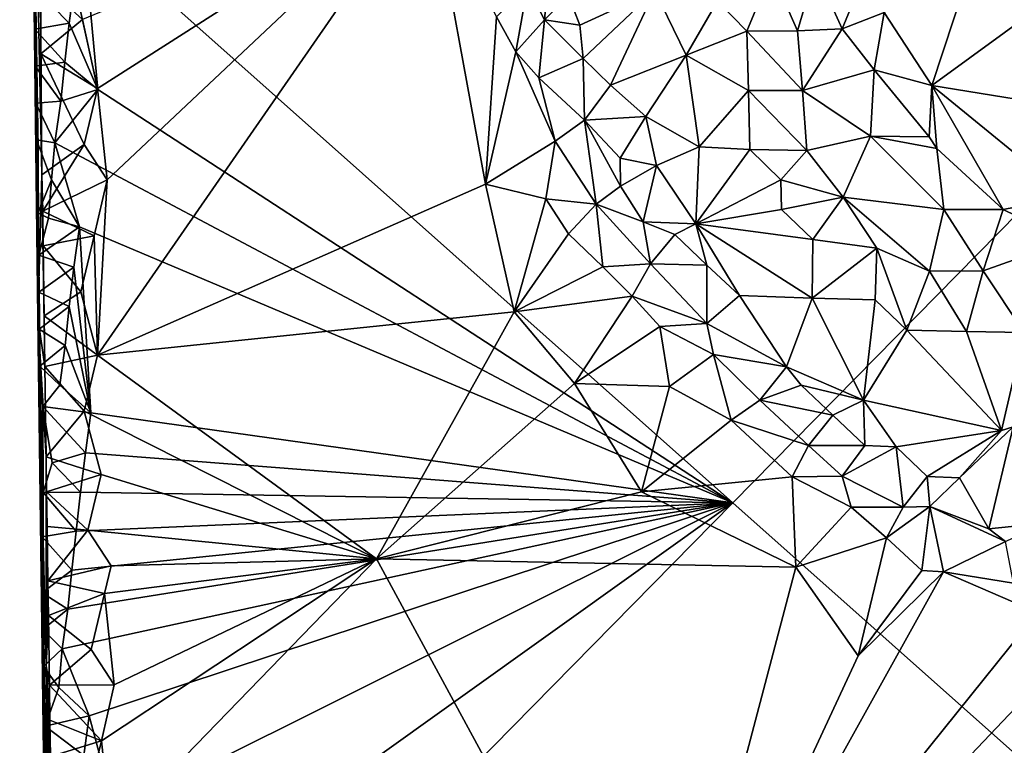
# Model space of a CAD drawing. Units: metres. Extents: x 25.1 to 28.2, y -19.6 to 14.9.
# Drawn here: x 25.4 to 26.5, y -13.8 to -13 of the extents above; entities that cross this region are included whole.
import ezdxf

# ---------------------------------------------------------------- set-up
doc = ezdxf.new("R2010")
doc.units = ezdxf.units.M

msp = doc.modelspace()

# ---------------------------------------------------------------- linework, layer by layer
at = {"layer": '1'}
for points in [[(25.3914, -11.5066, 1.8591), (25.4025, -12.5191, 0.1007), (25.4121, -13.323, 1.3817)], [(25.3914, -11.5066, 1.8591), (25.4121, -13.323, 1.3817), (25.4039, -12.5377, 1.765)], [(25.4025, -12.5191, 0.1007), (25.4078, -12.8506, -0.072), (25.4129, -13.2303, -0.0412)], [(25.4025, -12.5191, 0.1007), (25.4129, -13.2303, -0.0412), (25.4186, -13.6893, 0.043)], [(25.4186, -13.6893, 0.043), (25.4121, -13.323, 1.3817), (25.4025, -12.5191, 0.1007)], [(25.4039, -12.5377, 1.765), (25.4121, -13.323, 1.3817), (25.4167, -13.1596, 2.5049)], [(25.4039, -12.5377, 1.765), (25.4167, -13.1596, 2.5049), (25.4153, -12.9386, 2.5348)], [(26.2058, -13.5341, -0.1558), (25.4633, -12.8736, -0.1547), (27.0451, -12.681, -0.1685)], [(27.2905, -14.4987, -0.1584), (26.2058, -13.5341, -0.1558), (27.0451, -12.681, -0.1685)], [(25.4633, -12.9824, 2.5789), (25.4802, -13.0612, 2.5793), (25.8591, -12.8191, 2.5782)], [(25.4802, -13.0612, 2.5793), (25.4914, -13.1654, 2.5797), (25.8591, -12.8191, 2.5782)], [(25.8591, -12.8191, 2.5782), (25.4914, -13.1654, 2.5797), (25.4803, -13.3655, 2.5803)], [(25.8591, -12.8191, 2.5782), (25.4803, -13.3655, 2.5803), (25.9232, -13.1704, 2.5799)], [(25.8591, -12.8191, 2.5782), (25.9232, -13.1704, 2.5799), (25.9357, -12.9791, 2.5791)], [(25.4078, -12.8506, -0.072), (25.4096, -12.9469, -0.1309), (25.4125, -13.1296, -0.0714)], [(25.4129, -13.2303, -0.0412), (25.4078, -12.8506, -0.072), (25.4125, -13.1296, -0.0714)], [(25.4808, -13.0622, -0.1543), (25.4542, -12.9413, -0.1542), (25.4633, -12.8736, -0.1547)], [(26.2058, -13.5341, -0.1558), (25.4808, -13.0622, -0.1543), (25.4633, -12.8736, -0.1547)], [(26.3785, -12.9744, 2.4248), (26.4328, -13.0575, 2.4346), (26.4834, -12.9039, 2.4564)], [(26.4834, -12.9039, 2.4564), (26.4328, -13.0575, 2.4346), (26.5589, -12.9659, 2.4697)], [(25.9712, -12.9447, 2.5632), (25.9908, -12.9827, 2.5427), (25.9966, -12.9163, 2.5187)], [(25.9966, -12.9163, 2.5187), (25.9908, -12.9827, 2.5427), (26.018, -12.9549, 2.4903)], [(26.1882, -12.9614, 2.5365), (26.2218, -12.9955, 2.5304), (26.2499, -12.9276, 2.5107)], [(26.2499, -12.9276, 2.5107), (26.2218, -12.9955, 2.5304), (26.2797, -12.9951, 2.4959)], [(26.2499, -12.9276, 2.5107), (26.2797, -12.9951, 2.4959), (26.3003, -12.9255, 2.4549)], [(26.3003, -12.9255, 2.4549), (26.2797, -12.9951, 2.4959), (26.3306, -12.9928, 2.44)], [(26.3003, -12.9255, 2.4549), (26.3306, -12.9928, 2.44), (26.3587, -12.9243, 2.4186)], [(26.3587, -12.9243, 2.4186), (26.3306, -12.9928, 2.44), (26.3785, -12.9744, 2.4248)], [(25.4167, -13.1596, 2.5049), (25.4154, -13.0216, 2.5383), (25.4153, -12.9386, 2.5348)], [(25.4153, -12.9386, 2.5348), (25.4154, -13.0216, 2.5383), (25.4633, -12.9824, 2.5789)], [(25.4096, -12.9469, -0.1309), (25.4088, -12.9933, -0.1282), (25.4125, -13.1296, -0.0714)], [(25.4088, -12.9933, -0.1282), (25.4096, -12.9469, -0.1309), (25.4481, -12.9864, -0.1538)], [(25.4481, -12.9864, -0.1538), (25.4096, -12.9469, -0.1309), (25.4542, -12.9413, -0.1542)], [(25.4481, -12.9864, -0.1538), (25.4542, -12.9413, -0.1542), (25.4808, -13.0622, -0.1543)], [(25.9357, -12.9791, 2.5791), (25.958, -13.0194, 2.5778), (25.9712, -12.9447, 2.5632)], [(25.9712, -12.9447, 2.5632), (25.958, -13.0194, 2.5778), (25.9908, -12.9827, 2.5427)], [(26.018, -12.9549, 2.4903), (26.0311, -12.9888, 2.5001), (26.1165, -12.9491, 2.5298)], [(26.0311, -12.9888, 2.5001), (26.0347, -13.0269, 2.4932), (26.1165, -12.9491, 2.5298)], [(26.0347, -13.0269, 2.4932), (26.066, -13.0573, 2.5028), (26.1165, -12.9491, 2.5298)], [(26.1165, -12.9491, 2.5298), (26.066, -13.0573, 2.5028), (26.1526, -13.0231, 2.5377)], [(26.1165, -12.9491, 2.5298), (26.1526, -13.0231, 2.5377), (26.1882, -12.9614, 2.5365)], [(26.018, -12.9549, 2.4903), (25.9908, -12.9827, 2.5427), (26.0311, -12.9888, 2.5001)], [(26.1882, -12.9614, 2.5365), (26.1526, -13.0231, 2.5377), (26.2218, -12.9955, 2.5304)], [(26.4328, -13.0575, 2.4346), (26.6114, -13.0866, 2.4727), (26.5589, -12.9659, 2.4697)], [(25.4633, -12.9824, 2.5789), (25.4154, -13.0216, 2.5383), (25.4802, -13.0612, 2.5793)], [(25.9357, -12.9791, 2.5791), (25.9232, -13.1704, 2.5799), (25.958, -13.0194, 2.5778)], [(25.958, -13.0194, 2.5778), (25.9842, -13.049, 2.5664), (25.9908, -12.9827, 2.5427)], [(25.9908, -12.9827, 2.5427), (25.9842, -13.049, 2.5664), (26.0347, -13.0269, 2.4932)], [(25.9908, -12.9827, 2.5427), (26.0347, -13.0269, 2.4932), (26.0311, -12.9888, 2.5001)], [(26.3306, -12.9928, 2.44), (26.3671, -13.0396, 2.4334), (26.3785, -12.9744, 2.4248)], [(26.3785, -12.9744, 2.4248), (26.3671, -13.0396, 2.4334), (26.4328, -13.0575, 2.4346)], [(25.4431, -13.0311, -0.1531), (25.4088, -12.9933, -0.1282), (25.4481, -12.9864, -0.1538)], [(25.4088, -12.9933, -0.1282), (25.4091, -13.0356, -0.1249), (25.4125, -13.1296, -0.0714)], [(25.4091, -13.0356, -0.1249), (25.4088, -12.9933, -0.1282), (25.4431, -13.0311, -0.1531)], [(25.4431, -13.0311, -0.1531), (25.4481, -12.9864, -0.1538), (25.4808, -13.0622, -0.1543)], [(26.2218, -12.9955, 2.5304), (26.1526, -13.0231, 2.5377), (26.2236, -13.0632, 2.535)], [(26.2797, -12.9951, 2.4959), (26.2218, -12.9955, 2.5304), (26.2853, -13.0635, 2.5093)], [(26.2218, -12.9955, 2.5304), (26.2236, -13.0632, 2.535), (26.2853, -13.0635, 2.5093)], [(26.2797, -12.9951, 2.4959), (26.2853, -13.0635, 2.5093), (26.3306, -12.9928, 2.44)], [(26.3306, -12.9928, 2.44), (26.2853, -13.0635, 2.5093), (26.3671, -13.0396, 2.4334)], [(25.4154, -13.0216, 2.5383), (25.4167, -13.1596, 2.5049), (25.4649, -13.125, 2.5795)], [(25.4154, -13.0216, 2.5383), (25.4649, -13.125, 2.5795), (25.4802, -13.0612, 2.5793)], [(25.958, -13.0194, 2.5778), (25.9232, -13.1704, 2.5799), (26.0027, -13.1212, 2.5657)], [(25.9842, -13.049, 2.5664), (25.958, -13.0194, 2.5778), (26.0027, -13.1212, 2.5657)], [(26.0347, -13.0269, 2.4932), (25.9842, -13.049, 2.5664), (26.0363, -13.0972, 2.5168)], [(26.0347, -13.0269, 2.4932), (26.0363, -13.0972, 2.5168), (26.066, -13.0573, 2.5028)], [(26.066, -13.0573, 2.5028), (26.1064, -13.0929, 2.5136), (26.1526, -13.0231, 2.5377)], [(26.1526, -13.0231, 2.5377), (26.1064, -13.0929, 2.5136), (26.1674, -13.1278, 2.5312)], [(26.1526, -13.0231, 2.5377), (26.1674, -13.1278, 2.5312), (26.2236, -13.0632, 2.535)], [(25.4384, -13.0756, -0.1521), (25.4091, -13.0356, -0.1249), (25.4431, -13.0311, -0.1531)], [(25.4091, -13.0356, -0.1249), (25.4097, -13.0778, -0.1214), (25.4125, -13.1296, -0.0714)], [(25.4097, -13.0778, -0.1214), (25.4091, -13.0356, -0.1249), (25.4384, -13.0756, -0.1521)], [(25.4384, -13.0756, -0.1521), (25.4431, -13.0311, -0.1531), (25.4808, -13.0622, -0.1543)], [(26.2853, -13.0635, 2.5093), (26.3628, -13.1155, 2.4658), (26.3671, -13.0396, 2.4334)], [(26.3671, -13.0396, 2.4334), (26.3628, -13.1155, 2.4658), (26.43, -13.1161, 2.4373)], [(26.4328, -13.0575, 2.4346), (26.3671, -13.0396, 2.4334), (26.43, -13.1161, 2.4373)], [(25.9842, -13.049, 2.5664), (26.0027, -13.1212, 2.5657), (26.0363, -13.0972, 2.5168)], [(25.4314, -13.123, -0.1519), (25.4384, -13.0756, -0.1521), (25.4808, -13.0622, -0.1543)], [(25.4314, -13.123, -0.1519), (25.4808, -13.0622, -0.1543), (26.2058, -13.5341, -0.1558)], [(25.4649, -13.125, 2.5795), (25.4914, -13.1654, 2.5797), (25.4802, -13.0612, 2.5793)], [(26.066, -13.0573, 2.5028), (26.0363, -13.0972, 2.5168), (26.1064, -13.0929, 2.5136)], [(26.2236, -13.0632, 2.535), (26.1674, -13.1278, 2.5312), (26.2252, -13.1308, 2.5379)], [(26.2236, -13.0632, 2.535), (26.2252, -13.1308, 2.5379), (26.2904, -13.1318, 2.5235)], [(26.2236, -13.0632, 2.535), (26.2904, -13.1318, 2.5235), (26.2853, -13.0635, 2.5093)], [(26.2853, -13.0635, 2.5093), (26.2904, -13.1318, 2.5235), (26.3628, -13.1155, 2.4658)], [(26.43, -13.1161, 2.4373), (26.4388, -13.1296, 2.4397), (26.4328, -13.0575, 2.4346)], [(26.4328, -13.0575, 2.4346), (26.4388, -13.1296, 2.4397), (26.5143, -13.1994, 2.4479)], [(26.4328, -13.0575, 2.4346), (26.5143, -13.1994, 2.4479), (26.5885, -13.1849, 2.4563)], [(26.4328, -13.0575, 2.4346), (26.5885, -13.1849, 2.4563), (26.6114, -13.0866, 2.4727)], [(25.4314, -13.123, -0.1519), (25.4097, -13.0778, -0.1214), (25.4384, -13.0756, -0.1521)], [(25.4097, -13.0778, -0.1214), (25.4108, -13.1197, -0.1178), (25.4125, -13.1296, -0.0714)], [(25.4108, -13.1197, -0.1178), (25.4097, -13.0778, -0.1214), (25.4314, -13.123, -0.1519)], [(26.0027, -13.1212, 2.5657), (26.0496, -13.1933, 2.5489), (26.0363, -13.0972, 2.5168)], [(26.0363, -13.0972, 2.5168), (26.0772, -13.1407, 2.4963), (26.1064, -13.0929, 2.5136)], [(26.0363, -13.0972, 2.5168), (26.0496, -13.1933, 2.5489), (26.0774, -13.1725, 2.5121)], [(26.0772, -13.1407, 2.4963), (26.0363, -13.0972, 2.5168), (26.0774, -13.1725, 2.5121)], [(26.1064, -13.0929, 2.5136), (26.0772, -13.1407, 2.4963), (26.1185, -13.149, 2.5105)], [(26.1064, -13.0929, 2.5136), (26.1185, -13.149, 2.5105), (26.1674, -13.1278, 2.5312)], [(25.4108, -13.1197, -0.1178), (25.4125, -13.2031, -0.1106), (25.4125, -13.1296, -0.0714)], [(25.4277, -13.1652, -0.1508), (25.4108, -13.1197, -0.1178), (25.4314, -13.123, -0.1519)], [(25.4108, -13.1197, -0.1178), (25.4277, -13.1652, -0.1508), (25.4125, -13.2031, -0.1106)], [(26.2904, -13.1318, 2.5235), (26.3316, -13.1852, 2.5206), (26.3628, -13.1155, 2.4658)], [(26.3628, -13.1155, 2.4658), (26.3316, -13.1852, 2.5206), (26.4467, -13.1992, 2.4604)], [(26.43, -13.1161, 2.4373), (26.3628, -13.1155, 2.4658), (26.4388, -13.1296, 2.4397)], [(26.3628, -13.1155, 2.4658), (26.4467, -13.1992, 2.4604), (26.4388, -13.1296, 2.4397)], [(25.4125, -13.2031, -0.1106), (25.4129, -13.2303, -0.0412), (25.4125, -13.1296, -0.0714)], [(25.4167, -13.1596, 2.5049), (25.4179, -13.201, 2.5228), (25.4649, -13.125, 2.5795)], [(25.4649, -13.125, 2.5795), (25.4179, -13.201, 2.5228), (25.4914, -13.1654, 2.5797)], [(25.4599, -13.2191, -0.1536), (25.4277, -13.1652, -0.1508), (25.4314, -13.123, -0.1519)], [(25.4599, -13.2191, -0.1536), (25.4314, -13.123, -0.1519), (26.2058, -13.5341, -0.1558)], [(25.9232, -13.1704, 2.5799), (25.9923, -13.187, 2.5804), (26.0027, -13.1212, 2.5657)], [(26.0027, -13.1212, 2.5657), (25.9923, -13.187, 2.5804), (26.0496, -13.1933, 2.5489)], [(26.1185, -13.149, 2.5105), (26.1633, -13.2155, 2.5167), (26.1674, -13.1278, 2.5312)], [(26.1674, -13.1278, 2.5312), (26.1633, -13.2155, 2.5167), (26.2252, -13.1308, 2.5379)], [(26.2252, -13.1308, 2.5379), (26.1633, -13.2155, 2.5167), (26.2606, -13.1654, 2.5367)], [(26.2252, -13.1308, 2.5379), (26.2606, -13.1654, 2.5367), (26.2904, -13.1318, 2.5235)], [(26.4388, -13.1296, 2.4397), (26.4467, -13.1992, 2.4604), (26.5143, -13.1994, 2.4479)], [(26.0772, -13.1407, 2.4963), (26.0774, -13.1725, 2.5121), (26.1185, -13.149, 2.5105)], [(26.2904, -13.1318, 2.5235), (26.2606, -13.1654, 2.5367), (26.3316, -13.1852, 2.5206)], [(26.0774, -13.1725, 2.5121), (26.1035, -13.2134, 2.5109), (26.1185, -13.149, 2.5105)], [(26.1185, -13.149, 2.5105), (26.1035, -13.2134, 2.5109), (26.1633, -13.2155, 2.5167)], [(25.4167, -13.1596, 2.5049), (25.4121, -13.323, 1.3817), (25.42, -13.3787, 2.4863)], [(25.4179, -13.201, 2.5228), (25.4167, -13.1596, 2.5049), (25.4184, -13.2408, 2.5194)], [(25.4167, -13.1596, 2.5049), (25.42, -13.3787, 2.4863), (25.4195, -13.3206, 2.5124)], [(25.4184, -13.2408, 2.5194), (25.4167, -13.1596, 2.5049), (25.4195, -13.3206, 2.5124)], [(25.4243, -13.2092, -0.1492), (25.4125, -13.2031, -0.1106), (25.4277, -13.1652, -0.1508)], [(25.4179, -13.201, 2.5228), (25.4765, -13.2292, 2.58), (25.4914, -13.1654, 2.5797)], [(25.4243, -13.2092, -0.1492), (25.4277, -13.1652, -0.1508), (25.4599, -13.2191, -0.1536)], [(25.4914, -13.1654, 2.5797), (25.4765, -13.2292, 2.58), (25.4803, -13.3655, 2.5803)], [(25.4803, -13.3655, 2.5803), (25.9561, -13.316, 2.5808), (25.9232, -13.1704, 2.5799)], [(25.9232, -13.1704, 2.5799), (25.9561, -13.316, 2.5808), (25.9923, -13.187, 2.5804)], [(26.0496, -13.1933, 2.5489), (26.1035, -13.2134, 2.5109), (26.0774, -13.1725, 2.5121)], [(26.1633, -13.2155, 2.5167), (26.2614, -13.1991, 2.5387), (26.2606, -13.1654, 2.5367)], [(26.2606, -13.1654, 2.5367), (26.2614, -13.1991, 2.5387), (26.3316, -13.1852, 2.5206)], [(25.9561, -13.316, 2.5808), (26.0181, -13.2269, 2.5787), (25.9923, -13.187, 2.5804)], [(26.0181, -13.2269, 2.5787), (26.0496, -13.1933, 2.5489), (25.9923, -13.187, 2.5804)], [(26.2614, -13.1991, 2.5387), (26.2969, -13.2336, 2.5378), (26.3316, -13.1852, 2.5206)], [(26.3316, -13.1852, 2.5206), (26.2969, -13.2336, 2.5378), (26.3702, -13.2433, 2.5232)], [(26.3316, -13.1852, 2.5206), (26.3702, -13.2433, 2.5232), (26.4301, -13.2697, 2.511)], [(26.3316, -13.1852, 2.5206), (26.4301, -13.2697, 2.511), (26.4467, -13.1992, 2.4604)], [(26.5143, -13.1994, 2.4479), (26.5879, -13.2351, 2.4532), (26.5885, -13.1849, 2.4563)], [(26.0496, -13.1933, 2.5489), (26.0181, -13.2269, 2.5787), (26.0574, -13.2647, 2.5719)], [(26.0496, -13.1933, 2.5489), (26.0574, -13.2647, 2.5719), (26.1117, -13.2614, 2.5239)], [(26.1035, -13.2134, 2.5109), (26.0496, -13.1933, 2.5489), (26.1117, -13.2614, 2.5239)], [(25.4125, -13.2031, -0.1106), (25.4132, -13.2513, -0.1292), (25.4129, -13.2303, -0.0412)], [(25.4132, -13.2513, -0.1292), (25.4125, -13.2031, -0.1106), (25.4243, -13.2092, -0.1492)], [(25.4132, -13.2513, -0.1292), (25.4243, -13.2092, -0.1492), (25.4599, -13.2191, -0.1536)], [(25.4179, -13.201, 2.5228), (25.4184, -13.2408, 2.5194), (25.4765, -13.2292, 2.58)], [(26.2614, -13.1991, 2.5387), (26.1633, -13.2155, 2.5167), (26.2969, -13.2336, 2.5378)], [(26.4467, -13.1992, 2.4604), (26.4301, -13.2697, 2.511), (26.4915, -13.2694, 2.4831)], [(26.4467, -13.1992, 2.4604), (26.4915, -13.2694, 2.4831), (26.5143, -13.1994, 2.4479)], [(26.5143, -13.1994, 2.4479), (26.4915, -13.2694, 2.4831), (26.5879, -13.2351, 2.4532)], [(25.4534, -13.2652, -0.1529), (25.4132, -13.2513, -0.1292), (25.4599, -13.2191, -0.1536)], [(25.4727, -13.4315, -0.1531), (25.4534, -13.2652, -0.1529), (25.4599, -13.2191, -0.1536)], [(25.4727, -13.4315, -0.1531), (25.4599, -13.2191, -0.1536), (26.2058, -13.5341, -0.1558)], [(26.1035, -13.2134, 2.5109), (26.1117, -13.2614, 2.5239), (26.1394, -13.2278, 2.5076)], [(26.1035, -13.2134, 2.5109), (26.1394, -13.2278, 2.5076), (26.1633, -13.2155, 2.5167)], [(26.1394, -13.2278, 2.5076), (26.176, -13.2629, 2.5091), (26.1633, -13.2155, 2.5167)], [(26.176, -13.2629, 2.5091), (26.2133, -13.2976, 2.5114), (26.1633, -13.2155, 2.5167)], [(26.1633, -13.2155, 2.5167), (26.2133, -13.2976, 2.5114), (26.2962, -13.3006, 2.5359)], [(26.1633, -13.2155, 2.5167), (26.2962, -13.3006, 2.5359), (26.2969, -13.2336, 2.5378)], [(25.4132, -13.2513, -0.1292), (25.4133, -13.2937, -0.126), (25.4129, -13.2303, -0.0412)], [(25.4133, -13.2937, -0.126), (25.4135, -13.336, -0.1228), (25.4129, -13.2303, -0.0412)], [(25.4129, -13.2303, -0.0412), (25.4135, -13.336, -0.1228), (25.4143, -13.3783, -0.1196)], [(25.4129, -13.2303, -0.0412), (25.4143, -13.3783, -0.1196), (25.4186, -13.6893, 0.043)], [(25.4184, -13.2408, 2.5194), (25.4612, -13.2931, 2.5799), (25.4765, -13.2292, 2.58)], [(25.4765, -13.2292, 2.58), (25.4612, -13.2931, 2.5799), (25.4803, -13.3655, 2.5803)], [(26.0181, -13.2269, 2.5787), (25.9561, -13.316, 2.5808), (26.0574, -13.2647, 2.5719)], [(26.1394, -13.2278, 2.5076), (26.1117, -13.2614, 2.5239), (26.176, -13.2629, 2.5091)], [(25.4184, -13.2408, 2.5194), (25.4195, -13.3206, 2.5124), (25.4612, -13.2931, 2.5799)], [(26.2969, -13.2336, 2.5378), (26.2962, -13.3006, 2.5359), (26.3702, -13.2433, 2.5232)], [(26.3702, -13.2433, 2.5232), (26.2962, -13.3006, 2.5359), (26.3682, -13.3026, 2.536)], [(26.3702, -13.2433, 2.5232), (26.3682, -13.3026, 2.536), (26.4043, -13.3371, 2.5364)], [(26.3702, -13.2433, 2.5232), (26.4043, -13.3371, 2.5364), (26.4301, -13.2697, 2.511)], [(26.4915, -13.2694, 2.4831), (26.5385, -13.3399, 2.5109), (26.5879, -13.2351, 2.4532)], [(25.4133, -13.2937, -0.126), (25.4132, -13.2513, -0.1292), (25.4534, -13.2652, -0.1529)], [(25.4479, -13.3101, -0.1523), (25.4133, -13.2937, -0.126), (25.4534, -13.2652, -0.1529)], [(25.4479, -13.3101, -0.1523), (25.4534, -13.2652, -0.1529), (25.4727, -13.4315, -0.1531)], [(26.0908, -13.2983, 2.5661), (26.0574, -13.2647, 2.5719), (25.9561, -13.316, 2.5808)], [(26.0574, -13.2647, 2.5719), (26.0908, -13.2983, 2.5661), (26.1117, -13.2614, 2.5239)], [(26.1117, -13.2614, 2.5239), (26.0908, -13.2983, 2.5661), (26.1759, -13.3296, 2.5101)], [(26.1117, -13.2614, 2.5239), (26.1759, -13.3296, 2.5101), (26.176, -13.2629, 2.5091)], [(26.176, -13.2629, 2.5091), (26.1759, -13.3296, 2.5101), (26.2133, -13.2976, 2.5114)], [(26.4301, -13.2697, 2.511), (26.4043, -13.3371, 2.5364), (26.4726, -13.3385, 2.5268)], [(26.4301, -13.2697, 2.511), (26.4726, -13.3385, 2.5268), (26.4915, -13.2694, 2.4831)], [(26.4915, -13.2694, 2.4831), (26.4726, -13.3385, 2.5268), (26.5385, -13.3399, 2.5109)], [(25.4135, -13.336, -0.1228), (25.4133, -13.2937, -0.126), (25.4479, -13.3101, -0.1523)], [(25.4612, -13.2931, 2.5799), (25.4195, -13.3206, 2.5124), (25.4803, -13.3655, 2.5803)], [(25.9561, -13.316, 2.5808), (26.0248, -13.3981, 2.5805), (26.0908, -13.2983, 2.5661)], [(26.0908, -13.2983, 2.5661), (26.0248, -13.3981, 2.5805), (26.1225, -13.3328, 2.5561)], [(26.0908, -13.2983, 2.5661), (26.1225, -13.3328, 2.5561), (26.1759, -13.3296, 2.5101)], [(26.2133, -13.2976, 2.5114), (26.1759, -13.3296, 2.5101), (26.2669, -13.3788, 2.5055)], [(26.2133, -13.2976, 2.5114), (26.2669, -13.3788, 2.5055), (26.2962, -13.3006, 2.5359)], [(25.4433, -13.3546, -0.1513), (25.4135, -13.336, -0.1228), (25.4479, -13.3101, -0.1523)], [(25.4433, -13.3546, -0.1513), (25.4479, -13.3101, -0.1523), (25.4727, -13.4315, -0.1531)], [(26.2962, -13.3006, 2.5359), (26.2669, -13.3788, 2.5055), (26.3551, -13.417, 2.5198)], [(26.2962, -13.3006, 2.5359), (26.3551, -13.417, 2.5198), (26.3682, -13.3026, 2.536)], [(26.3682, -13.3026, 2.536), (26.3551, -13.417, 2.5198), (26.4043, -13.3371, 2.5364)], [(25.4195, -13.3206, 2.5124), (25.42, -13.3787, 2.4863), (25.4803, -13.3655, 2.5803)], [(25.4803, -13.3655, 2.5803), (25.7988, -13.5981, 2.582), (25.9561, -13.316, 2.5808)], [(25.9561, -13.316, 2.5808), (25.7988, -13.5981, 2.582), (26.0248, -13.3981, 2.5805)], [(25.4186, -13.6893, 0.043), (25.4248, -14.2669, 0.4182), (25.4121, -13.323, 1.3817)], [(25.4121, -13.323, 1.3817), (25.4364, -15.1949, 0.4901), (25.4404, -15.3824, 1.6734)], [(25.4121, -13.323, 1.3817), (25.4248, -14.2669, 0.4182), (25.4364, -15.1949, 0.4901)], [(25.4404, -15.3824, 1.6734), (25.431, -14.3243, 2.5072), (25.4121, -13.323, 1.3817)], [(25.4121, -13.323, 1.3817), (25.431, -14.3243, 2.5072), (25.4215, -13.7203, 2.1019)], [(25.42, -13.3787, 2.4863), (25.4121, -13.323, 1.3817), (25.4216, -13.4817, 2.5192)], [(25.4121, -13.323, 1.3817), (25.4215, -13.7203, 2.1019), (25.4216, -13.4817, 2.5192)], [(26.1225, -13.3328, 2.5561), (26.0248, -13.3981, 2.5805), (26.1336, -13.4013, 2.581)], [(26.1759, -13.3296, 2.5101), (26.1225, -13.3328, 2.5561), (26.1835, -13.365, 2.5254)], [(26.1225, -13.3328, 2.5561), (26.1336, -13.4013, 2.581), (26.1835, -13.365, 2.5254)], [(26.1759, -13.3296, 2.5101), (26.1835, -13.365, 2.5254), (26.2669, -13.3788, 2.5055)], [(25.4143, -13.3783, -0.1196), (25.4135, -13.336, -0.1228), (25.4433, -13.3546, -0.1513)], [(26.4043, -13.3371, 2.5364), (26.3551, -13.417, 2.5198), (26.5126, -13.4515, 2.5361)], [(26.4726, -13.3385, 2.5268), (26.4043, -13.3371, 2.5364), (26.5126, -13.4515, 2.5361)], [(26.4726, -13.3385, 2.5268), (26.5126, -13.4515, 2.5361), (26.5385, -13.3399, 2.5109)], [(26.5385, -13.3399, 2.5109), (26.5126, -13.4515, 2.5361), (26.5259, -13.4474, 2.5367)], [(25.4371, -13.3998, -0.1511), (25.4143, -13.3783, -0.1196), (25.4433, -13.3546, -0.1513)], [(25.4371, -13.3998, -0.1511), (25.4433, -13.3546, -0.1513), (25.4727, -13.4315, -0.1531)], [(25.42, -13.3787, 2.4863), (25.4652, -13.4294, 2.5805), (25.4803, -13.3655, 2.5803)], [(25.4803, -13.3655, 2.5803), (25.4652, -13.4294, 2.5805), (25.7988, -13.5981, 2.582)], [(26.1835, -13.365, 2.5254), (26.1336, -13.4013, 2.581), (26.204, -13.4398, 2.5659)], [(26.1835, -13.365, 2.5254), (26.204, -13.4398, 2.5659), (26.2366, -13.4168, 2.5228)], [(26.1835, -13.365, 2.5254), (26.2366, -13.4168, 2.5228), (26.2669, -13.3788, 2.5055)], [(25.4184, -13.5226, -0.1298), (25.4143, -13.3783, -0.1196), (25.4178, -13.4243, -0.1365)], [(25.4178, -13.4243, -0.1365), (25.4143, -13.3783, -0.1196), (25.4371, -13.3998, -0.1511)], [(25.4143, -13.3783, -0.1196), (25.4184, -13.5226, -0.1298), (25.4186, -13.6893, 0.043)], [(25.42, -13.3787, 2.4863), (25.4216, -13.4817, 2.5192), (25.4652, -13.4294, 2.5805)], [(26.2669, -13.3788, 2.5055), (26.2366, -13.4168, 2.5228), (26.2839, -13.3998, 2.5055)], [(26.2669, -13.3788, 2.5055), (26.2839, -13.3998, 2.5055), (26.3551, -13.417, 2.5198)], [(25.4178, -13.4243, -0.1365), (25.4371, -13.3998, -0.1511), (25.4727, -13.4315, -0.1531)], [(26.0248, -13.3981, 2.5805), (25.7988, -13.5981, 2.582), (26.1013, -13.5218, 2.5806)], [(26.0248, -13.3981, 2.5805), (26.1013, -13.5218, 2.5806), (26.1336, -13.4013, 2.581)], [(26.2839, -13.3998, 2.5055), (26.2366, -13.4168, 2.5228), (26.3201, -13.4343, 2.5065)], [(26.2839, -13.3998, 2.5055), (26.3201, -13.4343, 2.5065), (26.3551, -13.417, 2.5198)], [(26.1336, -13.4013, 2.581), (26.1013, -13.5218, 2.5806), (26.204, -13.4398, 2.5659)], [(26.2366, -13.4168, 2.5228), (26.204, -13.4398, 2.5659), (26.2921, -13.4689, 2.5266)], [(26.2366, -13.4168, 2.5228), (26.2921, -13.4689, 2.5266), (26.3201, -13.4343, 2.5065)], [(26.3201, -13.4343, 2.5065), (26.3563, -13.4688, 2.5067), (26.3551, -13.417, 2.5198)], [(26.3563, -13.4688, 2.5067), (26.3924, -13.4701, 2.5083), (26.3551, -13.417, 2.5198)], [(26.3551, -13.417, 2.5198), (26.3924, -13.4701, 2.5083), (26.5126, -13.4515, 2.5361)], [(25.4184, -13.5226, -0.1298), (25.4178, -13.4243, -0.1365), (25.4285, -13.4885, -0.1488)], [(25.4285, -13.4885, -0.1488), (25.4178, -13.4243, -0.1365), (25.4665, -13.477, -0.1531)], [(25.4665, -13.477, -0.1531), (25.4178, -13.4243, -0.1365), (25.4727, -13.4315, -0.1531)], [(25.4652, -13.4294, 2.5805), (25.4216, -13.4817, 2.5192), (25.4843, -13.5017, 2.5811)], [(25.4843, -13.5017, 2.5811), (25.7988, -13.5981, 2.582), (25.4652, -13.4294, 2.5805)], [(26.2058, -13.5341, -0.1558), (25.4665, -13.477, -0.1531), (25.4727, -13.4315, -0.1531)], [(26.3201, -13.4343, 2.5065), (26.2921, -13.4689, 2.5266), (26.3563, -13.4688, 2.5067)], [(26.204, -13.4398, 2.5659), (26.1013, -13.5218, 2.5806), (26.2733, -13.5045, 2.5712)], [(26.204, -13.4398, 2.5659), (26.2733, -13.5045, 2.5712), (26.2921, -13.4689, 2.5266)], [(26.3924, -13.4701, 2.5083), (26.4276, -13.5042, 2.5047), (26.5126, -13.4515, 2.5361)], [(26.4276, -13.5042, 2.5047), (26.4647, -13.5056, 2.5088), (26.5126, -13.4515, 2.5361)], [(26.5126, -13.4515, 2.5361), (26.4647, -13.5056, 2.5088), (26.5259, -13.4474, 2.5367)], [(26.4647, -13.5056, 2.5088), (26.4979, -13.5638, 2.4949), (26.5259, -13.4474, 2.5367)], [(26.5259, -13.4474, 2.5367), (26.4979, -13.5638, 2.4949), (26.5608, -13.5573, 2.5037)], [(25.4607, -13.522, -0.1526), (25.4285, -13.4885, -0.1488), (25.4665, -13.477, -0.1531)], [(25.4607, -13.522, -0.1526), (25.4665, -13.477, -0.1531), (26.2058, -13.5341, -0.1558)], [(26.2921, -13.4689, 2.5266), (26.2733, -13.5045, 2.5712), (26.3307, -13.5036, 2.5332)], [(26.2921, -13.4689, 2.5266), (26.3307, -13.5036, 2.5332), (26.3563, -13.4688, 2.5067)], [(26.3924, -13.4701, 2.5083), (26.3563, -13.4688, 2.5067), (26.3307, -13.5036, 2.5332)], [(26.3924, -13.4701, 2.5083), (26.3307, -13.5036, 2.5332), (26.4003, -13.5393, 2.5268)], [(26.3924, -13.4701, 2.5083), (26.4003, -13.5393, 2.5268), (26.4276, -13.5042, 2.5047)], [(25.4184, -13.5226, -0.1298), (25.4285, -13.4885, -0.1488), (25.4607, -13.522, -0.1526)], [(25.4216, -13.4817, 2.5192), (25.4215, -13.7203, 2.1019), (25.4222, -13.5215, 2.5157)], [(25.4216, -13.4817, 2.5192), (25.4222, -13.5215, 2.5157), (25.4843, -13.5017, 2.5811)], [(25.4222, -13.5215, 2.5157), (25.4692, -13.5656, 2.5812), (25.4843, -13.5017, 2.5811)], [(25.4843, -13.5017, 2.5811), (25.4692, -13.5656, 2.5812), (25.7988, -13.5981, 2.582)], [(26.2733, -13.5045, 2.5712), (26.1013, -13.5218, 2.5806), (26.2775, -13.6076, 2.5802)], [(26.3307, -13.5036, 2.5332), (26.2733, -13.5045, 2.5712), (26.341, -13.5391, 2.5599)], [(26.2733, -13.5045, 2.5712), (26.2775, -13.6076, 2.5802), (26.341, -13.5391, 2.5599)], [(26.3307, -13.5036, 2.5332), (26.341, -13.5391, 2.5599), (26.4003, -13.5393, 2.5268)], [(26.4276, -13.5042, 2.5047), (26.4003, -13.5393, 2.5268), (26.4307, -13.5385, 2.514)], [(26.4276, -13.5042, 2.5047), (26.4307, -13.5385, 2.514), (26.4647, -13.5056, 2.5088)], [(26.4647, -13.5056, 2.5088), (26.4307, -13.5385, 2.514), (26.4979, -13.5638, 2.4949)], [(25.4184, -13.5226, -0.1298), (25.417, -13.5732, -0.1258), (25.4186, -13.6893, 0.043)], [(25.417, -13.5732, -0.1258), (25.4184, -13.5226, -0.1298), (25.4559, -13.5665, -0.1517)], [(25.4559, -13.5665, -0.1517), (25.4184, -13.5226, -0.1298), (25.4607, -13.522, -0.1526)], [(25.4222, -13.5215, 2.5157), (25.4215, -13.7203, 2.1019), (25.4228, -13.5614, 2.5122)], [(25.4222, -13.5215, 2.5157), (25.4228, -13.5614, 2.5122), (25.4692, -13.5656, 2.5812)], [(25.4559, -13.5665, -0.1517), (25.4607, -13.522, -0.1526), (26.2058, -13.5341, -0.1558)], [(25.7988, -13.5981, 2.582), (26.2775, -13.6076, 2.5802), (26.1013, -13.5218, 2.5806)], [(25.44, -13.7009, -0.1497), (25.4466, -13.6555, -0.1498), (26.2058, -13.5341, -0.1558)], [(25.4708, -13.7774, -0.151), (25.44, -13.7009, -0.1497), (26.2058, -13.5341, -0.1558)], [(26.2058, -13.5341, -0.1558), (25.4466, -13.6555, -0.1498), (25.4511, -13.6111, -0.1508)], [(25.4511, -13.6111, -0.1508), (25.4559, -13.5665, -0.1517), (26.2058, -13.5341, -0.1558)], [(25.4708, -13.7774, -0.151), (26.2058, -13.5341, -0.1558), (25.5, -13.8865, -0.1507)], [(25.4973, -14.2544, -0.1485), (25.4758, -14.0561, -0.1497), (26.2058, -13.5341, -0.1558)], [(25.4758, -14.0561, -0.1497), (25.5, -13.8865, -0.1507), (26.2058, -13.5341, -0.1558)], [(25.4973, -14.2544, -0.1485), (26.2058, -13.5341, -0.1558), (27.2905, -14.4987, -0.1584)], [(26.341, -13.5391, 2.5599), (26.2775, -13.6076, 2.5802), (26.381, -13.5743, 2.5702)], [(26.341, -13.5391, 2.5599), (26.381, -13.5743, 2.5702), (26.4003, -13.5393, 2.5268)], [(26.4003, -13.5393, 2.5268), (26.381, -13.5743, 2.5702), (26.4307, -13.5385, 2.514)], [(26.381, -13.5743, 2.5702), (26.4217, -13.6113, 2.5799), (26.4307, -13.5385, 2.514)], [(26.4307, -13.5385, 2.514), (26.4217, -13.6113, 2.5799), (26.4463, -13.613, 2.5765)], [(26.4307, -13.5385, 2.514), (26.4463, -13.613, 2.5765), (26.5171, -13.5783, 2.5063)], [(26.4307, -13.5385, 2.514), (26.5171, -13.5783, 2.5063), (26.4979, -13.5638, 2.4949)], [(26.4979, -13.5638, 2.4949), (26.5171, -13.5783, 2.5063), (26.5608, -13.5573, 2.5037)], [(25.4511, -13.6111, -0.1508), (25.417, -13.5732, -0.1258), (25.4559, -13.5665, -0.1517)], [(25.4228, -13.5614, 2.5122), (25.4215, -13.7203, 2.1019), (25.4235, -13.6231, 2.5276)], [(25.4228, -13.5614, 2.5122), (25.4235, -13.6231, 2.5276), (25.4692, -13.5656, 2.5812)], [(25.4692, -13.5656, 2.5812), (25.4235, -13.6231, 2.5276), (25.4958, -13.606, 2.5815)], [(25.4692, -13.5656, 2.5812), (25.4958, -13.606, 2.5815), (25.7988, -13.5981, 2.582)], [(25.417, -13.5732, -0.1258), (25.4172, -13.6369, -0.121), (25.4186, -13.6893, 0.043)], [(25.4172, -13.6369, -0.121), (25.417, -13.5732, -0.1258), (25.4511, -13.6111, -0.1508)], [(26.2775, -13.6076, 2.5802), (26.349, -13.709, 2.5805), (26.381, -13.5743, 2.5702)], [(26.349, -13.709, 2.5805), (26.4217, -13.6113, 2.5799), (26.381, -13.5743, 2.5702)], [(26.4463, -13.613, 2.5765), (26.5263, -13.6258, 2.569), (26.5171, -13.5783, 2.5063)], [(25.4848, -13.806, 2.5822), (25.496, -13.9107, 2.5823), (25.7988, -13.5981, 2.582)], [(25.4848, -13.806, 2.5822), (25.7988, -13.5981, 2.582), (25.4995, -13.7422, 2.5818)], [(25.4882, -13.6379, 2.5815), (25.4995, -13.7422, 2.5818), (25.7988, -13.5981, 2.582)], [(25.4958, -13.606, 2.5815), (25.4882, -13.6379, 2.5815), (25.7988, -13.5981, 2.582)], [(25.7988, -13.5981, 2.582), (25.496, -13.9107, 2.5823), (26.1228, -14.1955, 2.5845)], [(25.7988, -13.5981, 2.582), (26.1228, -14.1955, 2.5845), (26.2775, -13.6076, 2.5802)], [(25.4466, -13.6555, -0.1498), (25.4172, -13.6369, -0.121), (25.4511, -13.6111, -0.1508)], [(25.4235, -13.6231, 2.5276), (25.4882, -13.6379, 2.5815), (25.4958, -13.606, 2.5815)], [(26.2775, -13.6076, 2.5802), (26.1228, -14.1955, 2.5845), (26.349, -13.709, 2.5805)], [(26.4463, -13.613, 2.5765), (26.349, -13.709, 2.5805), (26.1228, -14.1955, 2.5845)], [(26.4463, -13.613, 2.5765), (26.1228, -14.1955, 2.5845), (26.5536, -13.6596, 2.5777)], [(26.4217, -13.6113, 2.5799), (26.349, -13.709, 2.5805), (26.4463, -13.613, 2.5765)], [(26.5263, -13.6258, 2.569), (26.4463, -13.613, 2.5765), (26.5536, -13.6596, 2.5777)], [(25.4215, -13.7203, 2.1019), (25.4242, -13.6628, 2.5244), (25.4235, -13.6231, 2.5276)], [(25.4235, -13.6231, 2.5276), (25.4242, -13.6628, 2.5244), (25.4882, -13.6379, 2.5815)], [(25.4178, -13.6789, -0.1176), (25.4172, -13.6369, -0.121), (25.4466, -13.6555, -0.1498)], [(25.4172, -13.6369, -0.121), (25.4178, -13.6789, -0.1176), (25.4186, -13.6893, 0.043)], [(25.4242, -13.6628, 2.5244), (25.473, -13.7018, 2.5814), (25.4882, -13.6379, 2.5815)], [(25.4882, -13.6379, 2.5815), (25.473, -13.7018, 2.5814), (25.4995, -13.7422, 2.5818)], [(25.44, -13.7009, -0.1497), (25.4178, -13.6789, -0.1176), (25.4466, -13.6555, -0.1498)], [(26.5536, -13.6596, 2.5777), (26.1228, -14.1955, 2.5845), (26.6008, -13.6922, 2.5783)], [(25.4242, -13.6628, 2.5244), (25.4215, -13.7203, 2.1019), (25.4253, -13.7424, 2.5174)], [(25.4242, -13.6628, 2.5244), (25.4253, -13.7424, 2.5174), (25.473, -13.7018, 2.5814)], [(25.4178, -13.6789, -0.1176), (25.4187, -13.721, -0.114), (25.4186, -13.6893, 0.043)], [(25.4187, -13.721, -0.114), (25.4178, -13.6789, -0.1176), (25.44, -13.7009, -0.1497)], [(25.4186, -13.6893, 0.043), (25.4187, -13.721, -0.114), (25.4207, -13.7891, -0.1304)], [(25.4186, -13.6893, 0.043), (25.4205, -13.8316, -0.1273), (25.4206, -13.874, -0.1241)], [(25.4205, -13.8316, -0.1273), (25.4186, -13.6893, 0.043), (25.4207, -13.7891, -0.1304)], [(25.4186, -13.6893, 0.043), (25.4206, -13.874, -0.1241), (25.4211, -13.9163, -0.1208)], [(25.4186, -13.6893, 0.043), (25.4211, -13.9163, -0.1208), (25.4248, -14.2669, 0.4182)], [(26.6008, -13.6922, 2.5783), (26.1228, -14.1955, 2.5845), (26.7023, -13.6934, 2.5763)], [(26.7023, -13.6934, 2.5763), (26.1228, -14.1955, 2.5845), (26.8767, -13.748, 2.5768)], [(25.4361, -13.7451, -0.1484), (25.4187, -13.721, -0.114), (25.44, -13.7009, -0.1497)], [(25.473, -13.7018, 2.5814), (25.4253, -13.7424, 2.5174), (25.4995, -13.7422, 2.5818)], [(25.4361, -13.7451, -0.1484), (25.44, -13.7009, -0.1497), (25.4708, -13.7774, -0.151)], [(25.4207, -13.7891, -0.1304), (25.4187, -13.721, -0.114), (25.4361, -13.7451, -0.1484)], [(25.4253, -13.7424, 2.5174), (25.4215, -13.7203, 2.1019), (25.426, -13.7823, 2.5139)], [(25.4215, -13.7203, 2.1019), (25.4268, -13.8237, 2.5313), (25.426, -13.7823, 2.5139)], [(25.4268, -13.8237, 2.5313), (25.4215, -13.7203, 2.1019), (25.4275, -13.8636, 2.5279)], [(25.4215, -13.7203, 2.1019), (25.431, -14.3243, 2.5072), (25.4305, -14.1642, 2.5221)], [(25.4275, -13.8636, 2.5279), (25.4215, -13.7203, 2.1019), (25.4305, -14.1642, 2.5221)], [(26.8767, -13.748, 2.5768), (26.1228, -14.1955, 2.5845), (27.0093, -13.7286, 2.5751)], [(27.0093, -13.7286, 2.5751), (26.1228, -14.1955, 2.5845), (27.6647, -14.2606, 2.5707)], [(25.4207, -13.7891, -0.1304), (25.4361, -13.7451, -0.1484), (25.4708, -13.7774, -0.151)], [(25.4253, -13.7424, 2.5174), (25.4848, -13.806, 2.5822), (25.4995, -13.7422, 2.5818)], [(25.4253, -13.7424, 2.5174), (25.426, -13.7823, 2.5139), (25.4848, -13.806, 2.5822)], [(25.4647, -13.8226, -0.1507), (25.4207, -13.7891, -0.1304), (25.4708, -13.7774, -0.151)], [(25.426, -13.7823, 2.5139), (25.4268, -13.8237, 2.5313), (25.4848, -13.806, 2.5822)], [(25.5, -13.8865, -0.1507), (25.4647, -13.8226, -0.1507), (25.4708, -13.7774, -0.151)], [(25.4205, -13.8316, -0.1273), (25.4207, -13.7891, -0.1304), (25.4647, -13.8226, -0.1507)], [(25.4268, -13.8237, 2.5313), (25.4694, -13.87, 2.5819), (25.4848, -13.806, 2.5822)], [(25.4694, -13.87, 2.5819), (25.496, -13.9107, 2.5823), (25.4848, -13.806, 2.5822)]]:
    msp.add_3dface(points, dxfattribs=at)

doc.saveas('drawing.dxf')
